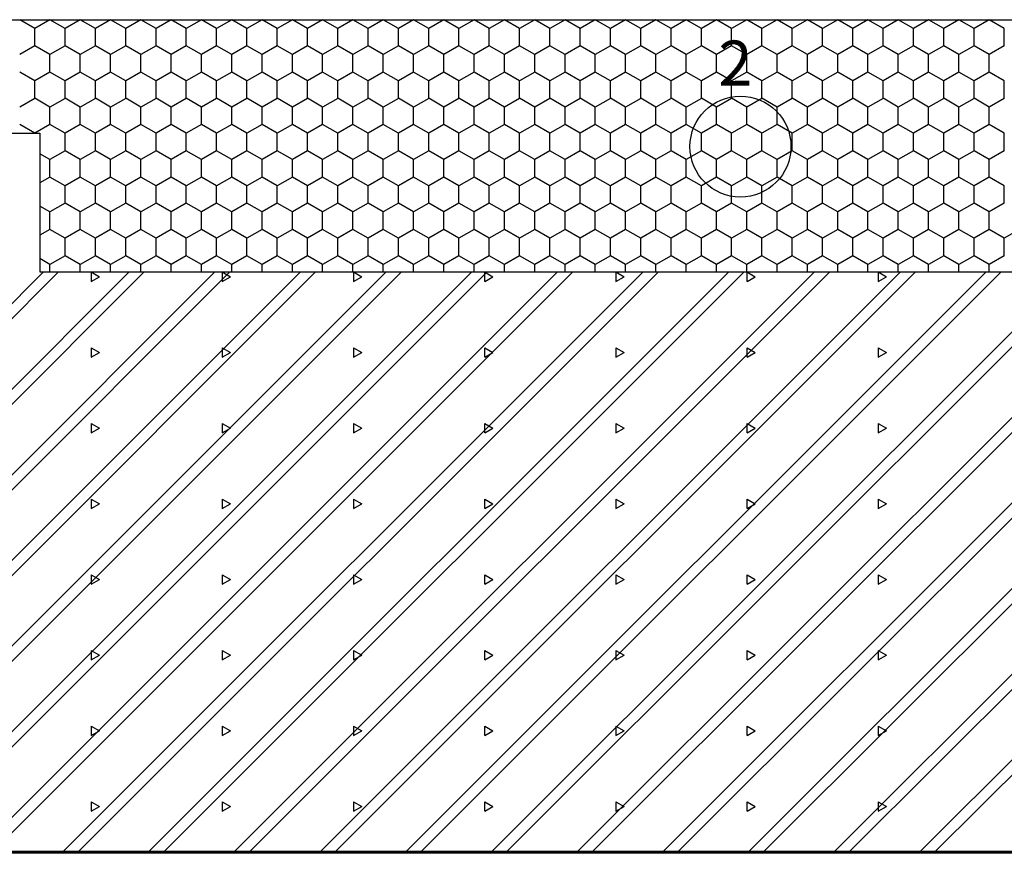
# Model space of a CAD drawing. Extents: x -1.2 to 15.4, y -7.2 to 9.8.
# Drawn here: x 9.1 to 13, y -2.3 to 1 of the extents above; entities that cross this region are included whole.
import ezdxf

# ---------------------------------------------------------------- set-up
doc = ezdxf.new("R2010")
doc.units = 0
doc.header["$MEASUREMENT"] = 0
doc.layers.add('COLOR_4', color=7, linetype='Continuous')
doc.layers.add('Layer1', color=8, linetype='Continuous', lineweight=60)

msp = doc.modelspace()

# ---------------------------------------------------------------- linework, layer by layer
at = {"layer": 'COLOR_4'}
for p, q in [((8.95, 1), (14.7, 1)), ((9.13, 0.9654), (9.07, 1)), ((9.19, 1), (9.13, 0.9654)), ((9.25, 0.9654), (9.19, 1)), ((9.31, 1), (9.25, 0.9654)), ((9.37, 0.9654), (9.31, 1)), ((9.43, 1), (9.37, 0.9654)), ((9.49, 0.9654), (9.43, 1)), ((9.55, 1), (9.49, 0.9654)), ((9.61, 0.9654), (9.55, 1)), ((9.67, 1), (9.61, 0.9654)), ((9.73, 0.9654), (9.67, 1)), ((9.79, 1), (9.73, 0.9654)), ((9.85, 0.9654), (9.79, 1)), ((9.91, 1), (9.85, 0.9654)), ((9.97, 0.9654), (9.91, 1)), ((10.03, 1), (9.97, 0.9654)), ((10.09, 0.9654), (10.03, 1)), ((10.15, 1), (10.09, 0.9654)), ((10.21, 0.9654), (10.15, 1)), ((10.27, 1), (10.21, 0.9654)), ((10.33, 0.9654), (10.27, 1)), ((10.39, 1), (10.33, 0.9654)), ((10.45, 0.9654), (10.39, 1)), ((10.51, 1), (10.45, 0.9654)), ((10.57, 0.9654), (10.51, 1)), ((10.63, 1), (10.57, 0.9654)), ((10.69, 0.9654), (10.63, 1)), ((10.75, 1), (10.69, 0.9654)), ((10.81, 0.9654), (10.75, 1)), ((10.87, 1), (10.81, 0.9654)), ((10.93, 0.9654), (10.87, 1)), ((10.99, 1), (10.93, 0.9654)), ((11.05, 0.9654), (10.99, 1)), ((11.11, 1), (11.05, 0.9654)), ((11.17, 0.9654), (11.11, 1)), ((11.23, 1), (11.17, 0.9654)), ((11.29, 0.9654), (11.23, 1)), ((11.35, 1), (11.29, 0.9654)), ((11.41, 0.9654), (11.35, 1)), ((11.47, 1), (11.41, 0.9654)), ((11.53, 0.9654), (11.47, 1)), ((11.59, 1), (11.53, 0.9654)), ((11.65, 0.9654), (11.59, 1)), ((11.71, 1), (11.65, 0.9654)), ((11.77, 0.9654), (11.71, 1)), ((11.83, 1), (11.77, 0.9654)), ((11.89, 0.9654), (11.83, 1)), ((11.95, 1), (11.89, 0.9654)), ((12.01, 0.9654), (11.95, 1)), ((12.07, 1), (12.01, 0.9654)), ((12.13, 0.9654), (12.07, 1)), ((12.19, 1), (12.13, 0.9654)), ((12.25, 0.9654), (12.19, 1)), ((12.31, 1), (12.25, 0.9654)), ((12.37, 0.9654), (12.31, 1)), ((12.43, 1), (12.37, 0.9654)), ((12.49, 0.9654), (12.43, 1)), ((12.55, 1), (12.49, 0.9654)), ((12.61, 0.9654), (12.55, 1)), ((12.67, 1), (12.61, 0.9654)), ((12.73, 0.9654), (12.67, 1)), ((12.79, 1), (12.73, 0.9654)), ((12.85, 0.9654), (12.79, 1)), ((12.91, 1), (12.85, 0.9654)), ((12.97, 0.9654), (12.91, 1)), ((9.13, 0.8961), (9.13, 0.9654)), ((9.25, 0.8961), (9.25, 0.9654)), ((9.37, 0.8961), (9.37, 0.9654)), ((9.49, 0.8961), (9.49, 0.9654)), ((9.61, 0.8961), (9.61, 0.9654)), ((9.73, 0.8961), (9.73, 0.9654)), ((9.85, 0.8961), (9.85, 0.9654)), ((9.97, 0.8961), (9.97, 0.9654)), ((10.09, 0.8961), (10.09, 0.9654)), ((10.21, 0.8961), (10.21, 0.9654)), ((10.33, 0.8961), (10.33, 0.9654)), ((10.45, 0.8961), (10.45, 0.9654)), ((10.57, 0.8961), (10.57, 0.9654)), ((10.69, 0.8961), (10.69, 0.9654)), ((10.81, 0.8961), (10.81, 0.9654)), ((10.93, 0.8961), (10.93, 0.9654)), ((11.05, 0.8961), (11.05, 0.9654)), ((11.17, 0.8961), (11.17, 0.9654)), ((11.29, 0.8961), (11.29, 0.9654)), ((11.41, 0.8961), (11.41, 0.9654)), ((11.53, 0.8961), (11.53, 0.9654)), ((11.65, 0.8961), (11.65, 0.9654)), ((11.77, 0.8961), (11.77, 0.9654)), ((11.89, 0.8961), (11.89, 0.9654)), ((12.01, 0.8961), (12.01, 0.9654)), ((12.13, 0.8961), (12.13, 0.9654)), ((12.25, 0.8961), (12.25, 0.9654)), ((12.37, 0.8961), (12.37, 0.9654)), ((12.49, 0.8961), (12.49, 0.9654)), ((12.61, 0.8961), (12.61, 0.9654)), ((12.73, 0.8961), (12.73, 0.9654)), ((12.85, 0.8961), (12.85, 0.9654)), ((12.97, 0.8961), (12.97, 0.9654)), ((9.13, 0.8961), (9.07, 0.8614)), ((9.19, 0.8615), (9.13, 0.8961)), ((9.25, 0.8961), (9.19, 0.8614)), ((9.19, 0.7922), (9.19, 0.8614)), ((9.31, 0.8615), (9.25, 0.8961)), ((9.37, 0.8961), (9.31, 0.8614)), ((9.31, 0.7922), (9.31, 0.8614)), ((9.43, 0.8615), (9.37, 0.8961)), ((9.49, 0.8961), (9.43, 0.8614)), ((9.43, 0.7922), (9.43, 0.8614)), ((9.55, 0.8615), (9.49, 0.8961)), ((9.61, 0.8961), (9.55, 0.8614)), ((9.55, 0.7922), (9.55, 0.8614)), ((9.67, 0.8615), (9.61, 0.8961)), ((9.73, 0.8961), (9.67, 0.8614)), ((9.67, 0.7922), (9.67, 0.8614)), ((9.79, 0.8615), (9.73, 0.8961)), ((9.85, 0.8961), (9.79, 0.8614)), ((9.79, 0.7922), (9.79, 0.8614)), ((9.91, 0.8615), (9.85, 0.8961)), ((9.97, 0.8961), (9.91, 0.8614)), ((9.91, 0.7922), (9.91, 0.8614)), ((10.03, 0.8615), (9.97, 0.8961)), ((10.09, 0.8961), (10.03, 0.8614)), ((10.03, 0.7922), (10.03, 0.8614)), ((10.15, 0.8615), (10.09, 0.8961)), ((10.21, 0.8961), (10.15, 0.8614)), ((10.15, 0.7922), (10.15, 0.8614)), ((10.27, 0.8615), (10.21, 0.8961)), ((10.33, 0.8961), (10.27, 0.8614)), ((10.27, 0.7922), (10.27, 0.8614)), ((10.39, 0.8615), (10.33, 0.8961)), ((10.45, 0.8961), (10.39, 0.8614)), ((10.39, 0.7922), (10.39, 0.8614)), ((10.51, 0.8615), (10.45, 0.8961)), ((10.57, 0.8961), (10.51, 0.8614)), ((10.51, 0.7922), (10.51, 0.8614)), ((10.63, 0.8615), (10.57, 0.8961)), ((10.69, 0.8961), (10.63, 0.8614)), ((10.63, 0.7922), (10.63, 0.8614)), ((10.75, 0.8615), (10.69, 0.8961)), ((10.81, 0.8961), (10.75, 0.8614)), ((10.75, 0.7922), (10.75, 0.8614)), ((10.87, 0.8615), (10.81, 0.8961)), ((10.93, 0.8961), (10.87, 0.8614)), ((10.87, 0.7922), (10.87, 0.8614)), ((10.99, 0.8615), (10.93, 0.8961)), ((11.05, 0.8961), (10.99, 0.8614)), ((10.99, 0.7922), (10.99, 0.8614)), ((11.11, 0.8615), (11.05, 0.8961)), ((11.17, 0.8961), (11.11, 0.8614)), ((11.11, 0.7922), (11.11, 0.8614)), ((11.23, 0.8615), (11.17, 0.8961)), ((11.29, 0.8961), (11.23, 0.8614)), ((11.23, 0.7922), (11.23, 0.8614)), ((11.35, 0.8615), (11.29, 0.8961)), ((11.41, 0.8961), (11.35, 0.8614)), ((11.35, 0.7922), (11.35, 0.8614)), ((11.47, 0.8615), (11.41, 0.8961)), ((11.53, 0.8961), (11.47, 0.8614)), ((11.47, 0.7922), (11.47, 0.8614)), ((11.59, 0.8615), (11.53, 0.8961)), ((11.65, 0.8961), (11.59, 0.8614)), ((11.59, 0.7922), (11.59, 0.8614)), ((11.71, 0.8615), (11.65, 0.8961)), ((11.77, 0.8961), (11.71, 0.8614)), ((11.71, 0.7922), (11.71, 0.8614)), ((11.83, 0.8615), (11.77, 0.8961)), ((11.89, 0.8961), (11.83, 0.8614)), ((11.83, 0.7922), (11.83, 0.8614)), ((11.95, 0.8615), (11.89, 0.8961)), ((12.01, 0.8961), (11.95, 0.8614)), ((11.95, 0.7922), (11.95, 0.8614)), ((12.07, 0.8615), (12.01, 0.8961)), ((12.13, 0.8961), (12.07, 0.8614)), ((12.07, 0.7922), (12.07, 0.8614)), ((12.19, 0.8615), (12.13, 0.8961)), ((12.25, 0.8961), (12.19, 0.8614)), ((12.19, 0.7922), (12.19, 0.8614)), ((12.31, 0.8615), (12.25, 0.8961)), ((12.37, 0.8961), (12.31, 0.8614)), ((12.31, 0.7922), (12.31, 0.8614)), ((12.43, 0.8615), (12.37, 0.8961)), ((12.49, 0.8961), (12.43, 0.8614)), ((12.43, 0.7922), (12.43, 0.8614)), ((12.55, 0.8615), (12.49, 0.8961)), ((12.61, 0.8961), (12.55, 0.8614)), ((12.55, 0.7922), (12.55, 0.8614)), ((12.67, 0.8615), (12.61, 0.8961)), ((12.73, 0.8961), (12.67, 0.8614)), ((12.67, 0.7922), (12.67, 0.8614)), ((12.79, 0.8615), (12.73, 0.8961)), ((12.85, 0.8961), (12.79, 0.8614)), ((12.79, 0.7922), (12.79, 0.8614)), ((12.91, 0.8615), (12.85, 0.8961)), ((12.97, 0.8961), (12.91, 0.8614)), ((12.91, 0.7922), (12.91, 0.8614)), ((9.13, 0.7575), (9.07, 0.7922)), ((9.19, 0.7922), (9.13, 0.7575)), ((9.25, 0.7575), (9.19, 0.7922)), ((9.31, 0.7922), (9.25, 0.7575)), ((9.37, 0.7575), (9.31, 0.7922)), ((9.43, 0.7922), (9.37, 0.7575)), ((9.49, 0.7575), (9.43, 0.7922)), ((9.55, 0.7922), (9.49, 0.7575)), ((9.61, 0.7575), (9.55, 0.7922)), ((9.67, 0.7922), (9.61, 0.7575)), ((9.73, 0.7575), (9.67, 0.7922)), ((9.79, 0.7922), (9.73, 0.7575)), ((9.85, 0.7575), (9.79, 0.7922)), ((9.91, 0.7922), (9.85, 0.7575)), ((9.97, 0.7575), (9.91, 0.7922)), ((10.03, 0.7922), (9.97, 0.7575)), ((10.09, 0.7575), (10.03, 0.7922)), ((10.15, 0.7922), (10.09, 0.7575)), ((10.21, 0.7575), (10.15, 0.7922)), ((10.27, 0.7922), (10.21, 0.7575)), ((10.33, 0.7575), (10.27, 0.7922)), ((10.39, 0.7922), (10.33, 0.7575)), ((10.45, 0.7575), (10.39, 0.7922)), ((10.51, 0.7922), (10.45, 0.7575)), ((10.57, 0.7575), (10.51, 0.7922)), ((10.63, 0.7922), (10.57, 0.7575)), ((10.69, 0.7575), (10.63, 0.7922)), ((10.75, 0.7922), (10.69, 0.7575)), ((10.81, 0.7575), (10.75, 0.7922)), ((10.87, 0.7922), (10.81, 0.7575)), ((10.93, 0.7575), (10.87, 0.7922)), ((10.99, 0.7922), (10.93, 0.7575)), ((11.05, 0.7575), (10.99, 0.7922)), ((11.11, 0.7922), (11.05, 0.7575)), ((11.17, 0.7575), (11.11, 0.7922)), ((11.23, 0.7922), (11.17, 0.7575)), ((11.29, 0.7575), (11.23, 0.7922)), ((11.35, 0.7922), (11.29, 0.7575)), ((11.41, 0.7575), (11.35, 0.7922)), ((11.47, 0.7922), (11.41, 0.7575)), ((11.53, 0.7575), (11.47, 0.7922)), ((11.59, 0.7922), (11.53, 0.7575)), ((11.65, 0.7575), (11.59, 0.7922)), ((11.71, 0.7922), (11.65, 0.7575)), ((11.77, 0.7575), (11.71, 0.7922)), ((11.83, 0.7922), (11.77, 0.7575)), ((11.89, 0.7575), (11.83, 0.7922)), ((11.95, 0.7922), (11.89, 0.7575)), ((12.01, 0.7575), (11.95, 0.7922)), ((12.07, 0.7922), (12.01, 0.7575)), ((12.13, 0.7575), (12.07, 0.7922)), ((12.19, 0.7922), (12.13, 0.7575)), ((12.25, 0.7575), (12.19, 0.7922)), ((12.31, 0.7922), (12.25, 0.7575)), ((12.37, 0.7575), (12.31, 0.7922)), ((12.43, 0.7922), (12.37, 0.7575)), ((12.49, 0.7575), (12.43, 0.7922)), ((12.55, 0.7922), (12.49, 0.7575)), ((12.61, 0.7575), (12.55, 0.7922)), ((12.67, 0.7922), (12.61, 0.7575)), ((12.73, 0.7575), (12.67, 0.7922)), ((12.79, 0.7922), (12.73, 0.7575)), ((12.85, 0.7575), (12.79, 0.7922)), ((12.91, 0.7922), (12.85, 0.7575)), ((12.97, 0.7575), (12.91, 0.7922)), ((9.13, 0.6882), (9.13, 0.7575)), ((9.25, 0.6882), (9.25, 0.7575)), ((9.37, 0.6882), (9.37, 0.7575)), ((9.49, 0.6882), (9.49, 0.7575)), ((9.61, 0.6882), (9.61, 0.7575)), ((9.73, 0.6882), (9.73, 0.7575)), ((9.85, 0.6882), (9.85, 0.7575)), ((9.97, 0.6882), (9.97, 0.7575)), ((10.09, 0.6882), (10.09, 0.7575)), ((10.21, 0.6882), (10.21, 0.7575)), ((10.33, 0.6882), (10.33, 0.7575)), ((10.45, 0.6882), (10.45, 0.7575)), ((10.57, 0.6882), (10.57, 0.7575)), ((10.69, 0.6882), (10.69, 0.7575)), ((10.81, 0.6882), (10.81, 0.7575)), ((10.93, 0.6882), (10.93, 0.7575)), ((11.05, 0.6882), (11.05, 0.7575)), ((11.17, 0.6882), (11.17, 0.7575)), ((11.29, 0.6882), (11.29, 0.7575)), ((11.41, 0.6882), (11.41, 0.7575)), ((11.53, 0.6882), (11.53, 0.7575)), ((11.65, 0.6882), (11.65, 0.7575)), ((11.77, 0.6882), (11.77, 0.7575)), ((11.89, 0.6882), (11.89, 0.7575)), ((12.01, 0.6882), (12.01, 0.7575)), ((12.13, 0.6882), (12.13, 0.7575)), ((12.25, 0.6882), (12.25, 0.7575)), ((12.37, 0.6882), (12.37, 0.7575)), ((12.49, 0.6882), (12.49, 0.7575)), ((12.61, 0.6882), (12.61, 0.7575)), ((12.73, 0.6882), (12.73, 0.7575)), ((12.85, 0.6882), (12.85, 0.7575)), ((12.97, 0.6882), (12.97, 0.7575)), ((9.13, 0.6882), (9.07, 0.6536)), ((9.19, 0.6536), (9.13, 0.6883)), ((9.25, 0.6882), (9.19, 0.6536)), ((9.31, 0.6536), (9.25, 0.6883)), ((9.37, 0.6882), (9.31, 0.6536)), ((9.43, 0.6536), (9.37, 0.6883)), ((9.49, 0.6882), (9.43, 0.6536)), ((9.55, 0.6536), (9.49, 0.6883)), ((9.61, 0.6882), (9.55, 0.6536)), ((9.67, 0.6536), (9.61, 0.6883)), ((9.73, 0.6882), (9.67, 0.6536)), ((9.79, 0.6536), (9.73, 0.6883)), ((9.85, 0.6882), (9.79, 0.6536)), ((9.91, 0.6536), (9.85, 0.6883)), ((9.97, 0.6882), (9.91, 0.6536)), ((10.03, 0.6536), (9.97, 0.6883)), ((10.09, 0.6882), (10.03, 0.6536)), ((10.15, 0.6536), (10.09, 0.6883)), ((10.21, 0.6882), (10.15, 0.6536)), ((10.27, 0.6536), (10.21, 0.6883)), ((10.33, 0.6882), (10.27, 0.6536)), ((10.39, 0.6536), (10.33, 0.6883)), ((10.45, 0.6882), (10.39, 0.6536)), ((10.51, 0.6536), (10.45, 0.6883)), ((10.57, 0.6882), (10.51, 0.6536)), ((10.63, 0.6536), (10.57, 0.6883)), ((10.69, 0.6882), (10.63, 0.6536)), ((10.75, 0.6536), (10.69, 0.6883)), ((10.81, 0.6882), (10.75, 0.6536)), ((10.87, 0.6536), (10.81, 0.6883)), ((10.93, 0.6882), (10.87, 0.6536)), ((10.99, 0.6536), (10.93, 0.6883)), ((11.05, 0.6882), (10.99, 0.6536)), ((11.11, 0.6536), (11.05, 0.6883)), ((11.17, 0.6882), (11.11, 0.6536)), ((11.23, 0.6536), (11.17, 0.6883)), ((11.29, 0.6882), (11.23, 0.6536)), ((11.35, 0.6536), (11.29, 0.6883)), ((11.41, 0.6882), (11.35, 0.6536)), ((11.47, 0.6536), (11.41, 0.6883)), ((11.53, 0.6882), (11.47, 0.6536)), ((11.59, 0.6536), (11.53, 0.6883)), ((11.65, 0.6882), (11.59, 0.6536)), ((11.71, 0.6536), (11.65, 0.6883)), ((11.77, 0.6882), (11.71, 0.6536)), ((11.83, 0.6536), (11.77, 0.6883)), ((11.89, 0.6882), (11.83, 0.6536)), ((11.95, 0.6536), (11.89, 0.6883)), ((12.01, 0.6882), (11.95, 0.6536)), ((12.07, 0.6536), (12.01, 0.6883)), ((12.13, 0.6882), (12.07, 0.6536)), ((12.19, 0.6536), (12.13, 0.6883)), ((12.25, 0.6882), (12.19, 0.6536)), ((12.31, 0.6536), (12.25, 0.6883)), ((12.37, 0.6882), (12.31, 0.6536)), ((12.43, 0.6536), (12.37, 0.6883)), ((12.49, 0.6882), (12.43, 0.6536)), ((12.55, 0.6536), (12.49, 0.6883)), ((12.61, 0.6882), (12.55, 0.6536)), ((12.67, 0.6536), (12.61, 0.6883)), ((12.73, 0.6882), (12.67, 0.6536)), ((12.79, 0.6536), (12.73, 0.6883)), ((12.85, 0.6882), (12.79, 0.6536)), ((12.91, 0.6536), (12.85, 0.6883)), ((12.97, 0.6882), (12.91, 0.6536)), ((9.19, 0.5843), (9.19, 0.6536)), ((9.31, 0.5843), (9.31, 0.6536)), ((9.43, 0.5843), (9.43, 0.6536)), ((9.55, 0.5843), (9.55, 0.6536)), ((9.67, 0.5843), (9.67, 0.6536)), ((9.79, 0.5843), (9.79, 0.6536)), ((9.91, 0.5843), (9.91, 0.6536)), ((10.03, 0.5843), (10.03, 0.6536)), ((10.15, 0.5843), (10.15, 0.6536)), ((10.27, 0.5843), (10.27, 0.6536)), ((10.39, 0.5843), (10.39, 0.6536)), ((10.51, 0.5843), (10.51, 0.6536)), ((10.63, 0.5843), (10.63, 0.6536)), ((10.75, 0.5843), (10.75, 0.6536)), ((10.87, 0.5843), (10.87, 0.6536)), ((10.99, 0.5843), (10.99, 0.6536)), ((11.11, 0.5843), (11.11, 0.6536)), ((11.23, 0.5843), (11.23, 0.6536)), ((11.35, 0.5843), (11.35, 0.6536)), ((11.47, 0.5843), (11.47, 0.6536)), ((11.59, 0.5843), (11.59, 0.6536)), ((11.71, 0.5843), (11.71, 0.6536)), ((11.83, 0.5843), (11.83, 0.6536)), ((11.95, 0.5843), (11.95, 0.6536)), ((12.07, 0.5843), (12.07, 0.6536)), ((12.19, 0.5843), (12.19, 0.6536)), ((12.31, 0.5843), (12.31, 0.6536)), ((12.43, 0.5843), (12.43, 0.6536)), ((12.55, 0.5843), (12.55, 0.6536)), ((12.67, 0.5843), (12.67, 0.6536)), ((12.79, 0.5843), (12.79, 0.6536)), ((12.91, 0.5843), (12.91, 0.6536)), ((8.95, 0.55), (9.15, 0.55)), ((9.1295, 0.55), (9.07, 0.5843)), ((9.19, 0.5843), (9.13, 0.5497)), ((9.15, 0.55), (9.15, 0)), ((9.25, 0.5497), (9.19, 0.5843)), ((9.31, 0.5843), (9.25, 0.5497)), ((9.25, 0.4804), (9.25, 0.5497)), ((9.37, 0.5497), (9.31, 0.5843)), ((9.43, 0.5843), (9.37, 0.5497)), ((9.37, 0.4804), (9.37, 0.5497)), ((9.49, 0.5497), (9.43, 0.5843)), ((9.55, 0.5843), (9.49, 0.5497)), ((9.49, 0.4804), (9.49, 0.5497)), ((9.61, 0.5497), (9.55, 0.5843)), ((9.67, 0.5843), (9.61, 0.5497)), ((9.61, 0.4804), (9.61, 0.5497)), ((9.73, 0.5497), (9.67, 0.5843)), ((9.79, 0.5843), (9.73, 0.5497)), ((9.73, 0.4804), (9.73, 0.5497)), ((9.85, 0.5497), (9.79, 0.5843)), ((9.91, 0.5843), (9.85, 0.5497)), ((9.85, 0.4804), (9.85, 0.5497)), ((9.97, 0.5497), (9.91, 0.5843)), ((10.03, 0.5843), (9.97, 0.5497)), ((9.97, 0.4804), (9.97, 0.5497)), ((10.09, 0.5497), (10.03, 0.5843)), ((10.15, 0.5843), (10.09, 0.5497)), ((10.09, 0.4804), (10.09, 0.5497)), ((10.21, 0.5497), (10.15, 0.5843)), ((10.27, 0.5843), (10.21, 0.5497)), ((10.21, 0.4804), (10.21, 0.5497)), ((10.33, 0.5497), (10.27, 0.5843)), ((10.39, 0.5843), (10.33, 0.5497)), ((10.33, 0.4804), (10.33, 0.5497)), ((10.45, 0.5497), (10.39, 0.5843)), ((10.51, 0.5843), (10.45, 0.5497)), ((10.45, 0.4804), (10.45, 0.5497)), ((10.57, 0.5497), (10.51, 0.5843)), ((10.63, 0.5843), (10.57, 0.5497)), ((10.57, 0.4804), (10.57, 0.5497)), ((10.69, 0.5497), (10.63, 0.5843)), ((10.75, 0.5843), (10.69, 0.5497)), ((10.69, 0.4804), (10.69, 0.5497)), ((10.81, 0.5497), (10.75, 0.5843)), ((10.87, 0.5843), (10.81, 0.5497)), ((10.81, 0.4804), (10.81, 0.5497)), ((10.93, 0.5497), (10.87, 0.5843)), ((10.99, 0.5843), (10.93, 0.5497)), ((10.93, 0.4804), (10.93, 0.5497)), ((11.05, 0.5497), (10.99, 0.5843)), ((11.11, 0.5843), (11.05, 0.5497)), ((11.05, 0.4804), (11.05, 0.5497)), ((11.17, 0.5497), (11.11, 0.5843)), ((11.23, 0.5843), (11.17, 0.5497)), ((11.17, 0.4804), (11.17, 0.5497)), ((11.29, 0.5497), (11.23, 0.5843)), ((11.35, 0.5843), (11.29, 0.5497)), ((11.29, 0.4804), (11.29, 0.5497)), ((11.41, 0.5497), (11.35, 0.5843)), ((11.47, 0.5843), (11.41, 0.5497)), ((11.41, 0.4804), (11.41, 0.5497)), ((11.53, 0.5497), (11.47, 0.5843)), ((11.59, 0.5843), (11.53, 0.5497)), ((11.53, 0.4804), (11.53, 0.5497)), ((11.65, 0.5497), (11.59, 0.5843)), ((11.71, 0.5843), (11.65, 0.5497)), ((11.65, 0.4804), (11.65, 0.5497)), ((11.77, 0.5497), (11.71, 0.5843)), ((11.83, 0.5843), (11.77, 0.5497)), ((11.77, 0.4804), (11.77, 0.5497)), ((11.89, 0.5497), (11.83, 0.5843)), ((11.95, 0.5843), (11.89, 0.5497)), ((11.89, 0.4804), (11.89, 0.5497)), ((12.01, 0.5497), (11.95, 0.5843)), ((12.07, 0.5843), (12.01, 0.5497)), ((12.01, 0.4804), (12.01, 0.5497)), ((12.13, 0.5497), (12.07, 0.5843)), ((12.19, 0.5843), (12.13, 0.5497)), ((12.13, 0.4804), (12.13, 0.5497)), ((12.25, 0.5497), (12.19, 0.5843)), ((12.31, 0.5843), (12.25, 0.5497)), ((12.25, 0.4804), (12.25, 0.5497)), ((12.37, 0.5497), (12.31, 0.5843)), ((12.43, 0.5843), (12.37, 0.5497)), ((12.37, 0.4804), (12.37, 0.5497)), ((12.49, 0.5497), (12.43, 0.5843)), ((12.55, 0.5843), (12.49, 0.5497)), ((12.49, 0.4804), (12.49, 0.5497)), ((12.61, 0.5497), (12.55, 0.5843)), ((12.67, 0.5843), (12.61, 0.5497)), ((12.61, 0.4804), (12.61, 0.5497)), ((12.73, 0.5497), (12.67, 0.5843)), ((12.79, 0.5843), (12.73, 0.5497)), ((12.73, 0.4804), (12.73, 0.5497)), ((12.85, 0.5497), (12.79, 0.5843)), ((12.91, 0.5843), (12.85, 0.5497)), ((12.85, 0.4804), (12.85, 0.5497)), ((12.97, 0.5497), (12.91, 0.5843)), ((12.97, 0.4804), (12.97, 0.5497)), ((9.19, 0.4458), (9.15, 0.4689)), ((9.25, 0.4804), (9.19, 0.4457)), ((9.31, 0.4458), (9.25, 0.4804)), ((9.37, 0.4804), (9.31, 0.4457)), ((9.43, 0.4458), (9.37, 0.4804)), ((9.49, 0.4804), (9.43, 0.4457)), ((9.55, 0.4458), (9.49, 0.4804)), ((9.61, 0.4804), (9.55, 0.4457)), ((9.67, 0.4458), (9.61, 0.4804)), ((9.73, 0.4804), (9.67, 0.4457)), ((9.79, 0.4458), (9.73, 0.4804)), ((9.85, 0.4804), (9.79, 0.4457)), ((9.91, 0.4458), (9.85, 0.4804)), ((9.97, 0.4804), (9.91, 0.4457)), ((10.03, 0.4458), (9.97, 0.4804)), ((10.09, 0.4804), (10.03, 0.4457)), ((10.15, 0.4458), (10.09, 0.4804)), ((10.21, 0.4804), (10.15, 0.4457)), ((10.27, 0.4458), (10.21, 0.4804)), ((10.33, 0.4804), (10.27, 0.4457)), ((10.39, 0.4458), (10.33, 0.4804)), ((10.45, 0.4804), (10.39, 0.4457)), ((10.51, 0.4458), (10.45, 0.4804)), ((10.57, 0.4804), (10.51, 0.4457)), ((10.63, 0.4458), (10.57, 0.4804)), ((10.69, 0.4804), (10.63, 0.4457)), ((10.75, 0.4458), (10.69, 0.4804)), ((10.81, 0.4804), (10.75, 0.4457)), ((10.87, 0.4458), (10.81, 0.4804)), ((10.93, 0.4804), (10.87, 0.4457)), ((10.99, 0.4458), (10.93, 0.4804)), ((11.05, 0.4804), (10.99, 0.4457)), ((11.11, 0.4458), (11.05, 0.4804)), ((11.17, 0.4804), (11.11, 0.4457)), ((11.23, 0.4458), (11.17, 0.4804)), ((11.29, 0.4804), (11.23, 0.4457)), ((11.35, 0.4458), (11.29, 0.4804)), ((11.41, 0.4804), (11.35, 0.4457)), ((11.47, 0.4458), (11.41, 0.4804)), ((11.53, 0.4804), (11.47, 0.4457)), ((11.59, 0.4458), (11.53, 0.4804)), ((11.65, 0.4804), (11.59, 0.4457)), ((11.71, 0.4458), (11.65, 0.4804)), ((11.77, 0.4804), (11.71, 0.4457)), ((11.83, 0.4458), (11.77, 0.4804)), ((11.89, 0.4804), (11.83, 0.4457)), ((11.95, 0.4458), (11.89, 0.4804)), ((12.01, 0.4804), (11.95, 0.4457)), ((12.07, 0.4458), (12.01, 0.4804)), ((12.13, 0.4804), (12.07, 0.4457)), ((12.19, 0.4458), (12.13, 0.4804)), ((12.25, 0.4804), (12.19, 0.4457)), ((12.31, 0.4458), (12.25, 0.4804)), ((12.37, 0.4804), (12.31, 0.4457)), ((12.43, 0.4458), (12.37, 0.4804)), ((12.49, 0.4804), (12.43, 0.4457)), ((12.55, 0.4458), (12.49, 0.4804)), ((12.61, 0.4804), (12.55, 0.4457)), ((12.67, 0.4458), (12.61, 0.4804)), ((12.73, 0.4804), (12.67, 0.4457)), ((12.79, 0.4458), (12.73, 0.4804)), ((12.85, 0.4804), (12.79, 0.4457)), ((12.91, 0.4458), (12.85, 0.4804)), ((12.97, 0.4804), (12.91, 0.4457)), ((9.19, 0.3765), (9.19, 0.4457)), ((9.31, 0.3765), (9.31, 0.4457)), ((9.43, 0.3765), (9.43, 0.4457)), ((9.55, 0.3765), (9.55, 0.4457)), ((9.67, 0.3765), (9.67, 0.4457)), ((9.79, 0.3765), (9.79, 0.4457)), ((9.91, 0.3765), (9.91, 0.4457)), ((10.03, 0.3765), (10.03, 0.4457)), ((10.15, 0.3765), (10.15, 0.4457)), ((10.27, 0.3765), (10.27, 0.4457)), ((10.39, 0.3765), (10.39, 0.4457)), ((10.51, 0.3765), (10.51, 0.4457)), ((10.63, 0.3765), (10.63, 0.4457)), ((10.75, 0.3765), (10.75, 0.4457)), ((10.87, 0.3765), (10.87, 0.4457)), ((10.99, 0.3765), (10.99, 0.4457)), ((11.11, 0.3765), (11.11, 0.4457)), ((11.23, 0.3765), (11.23, 0.4457)), ((11.35, 0.3765), (11.35, 0.4457)), ((11.47, 0.3765), (11.47, 0.4457)), ((11.59, 0.3765), (11.59, 0.4457)), ((11.71, 0.3765), (11.71, 0.4457)), ((11.83, 0.3765), (11.83, 0.4457)), ((11.95, 0.3765), (11.95, 0.4457)), ((12.07, 0.3765), (12.07, 0.4457)), ((12.19, 0.3765), (12.19, 0.4457)), ((12.31, 0.3765), (12.31, 0.4457)), ((12.43, 0.3765), (12.43, 0.4457)), ((12.55, 0.3765), (12.55, 0.4457)), ((12.67, 0.3765), (12.67, 0.4457)), ((12.79, 0.3765), (12.79, 0.4457)), ((12.91, 0.3765), (12.91, 0.4457)), ((9.19, 0.3765), (9.15, 0.3534)), ((9.25, 0.3418), (9.19, 0.3765)), ((9.31, 0.3765), (9.25, 0.3418)), ((9.37, 0.3418), (9.31, 0.3765)), ((9.43, 0.3765), (9.37, 0.3418)), ((9.49, 0.3418), (9.43, 0.3765)), ((9.55, 0.3765), (9.49, 0.3418)), ((9.61, 0.3418), (9.55, 0.3765)), ((9.67, 0.3765), (9.61, 0.3418)), ((9.73, 0.3418), (9.67, 0.3765)), ((9.79, 0.3765), (9.73, 0.3418)), ((9.85, 0.3418), (9.79, 0.3765)), ((9.91, 0.3765), (9.85, 0.3418)), ((9.97, 0.3418), (9.91, 0.3765)), ((10.03, 0.3765), (9.97, 0.3418)), ((10.09, 0.3418), (10.03, 0.3765)), ((10.15, 0.3765), (10.09, 0.3418)), ((10.21, 0.3418), (10.15, 0.3765)), ((10.27, 0.3765), (10.21, 0.3418)), ((10.33, 0.3418), (10.27, 0.3765)), ((10.39, 0.3765), (10.33, 0.3418)), ((10.45, 0.3418), (10.39, 0.3765)), ((10.51, 0.3765), (10.45, 0.3418)), ((10.57, 0.3418), (10.51, 0.3765)), ((10.63, 0.3765), (10.57, 0.3418)), ((10.69, 0.3418), (10.63, 0.3765)), ((10.75, 0.3765), (10.69, 0.3418)), ((10.81, 0.3418), (10.75, 0.3765)), ((10.87, 0.3765), (10.81, 0.3418)), ((10.93, 0.3418), (10.87, 0.3765)), ((10.99, 0.3765), (10.93, 0.3418)), ((11.05, 0.3418), (10.99, 0.3765)), ((11.11, 0.3765), (11.05, 0.3418)), ((11.17, 0.3418), (11.11, 0.3765)), ((11.23, 0.3765), (11.17, 0.3418)), ((11.29, 0.3418), (11.23, 0.3765)), ((11.35, 0.3765), (11.29, 0.3418)), ((11.41, 0.3418), (11.35, 0.3765)), ((11.47, 0.3765), (11.41, 0.3418)), ((11.53, 0.3418), (11.47, 0.3765)), ((11.59, 0.3765), (11.53, 0.3418)), ((11.65, 0.3418), (11.59, 0.3765)), ((11.71, 0.3765), (11.65, 0.3418)), ((11.77, 0.3418), (11.71, 0.3765)), ((11.83, 0.3765), (11.77, 0.3418)), ((11.89, 0.3418), (11.83, 0.3765)), ((11.95, 0.3765), (11.89, 0.3418)), ((12.01, 0.3418), (11.95, 0.3765)), ((12.07, 0.3765), (12.01, 0.3418)), ((12.13, 0.3418), (12.07, 0.3765)), ((12.19, 0.3765), (12.13, 0.3418)), ((12.25, 0.3418), (12.19, 0.3765)), ((12.31, 0.3765), (12.25, 0.3418)), ((12.37, 0.3418), (12.31, 0.3765)), ((12.43, 0.3765), (12.37, 0.3418)), ((12.49, 0.3418), (12.43, 0.3765)), ((12.55, 0.3765), (12.49, 0.3418)), ((12.61, 0.3418), (12.55, 0.3765)), ((12.67, 0.3765), (12.61, 0.3418)), ((12.73, 0.3418), (12.67, 0.3765)), ((12.79, 0.3765), (12.73, 0.3418)), ((12.85, 0.3418), (12.79, 0.3765)), ((12.91, 0.3765), (12.85, 0.3418)), ((12.97, 0.3418), (12.91, 0.3765)), ((9.25, 0.2725), (9.25, 0.3418)), ((9.37, 0.2725), (9.37, 0.3418)), ((9.49, 0.2725), (9.49, 0.3418)), ((9.61, 0.2725), (9.61, 0.3418)), ((9.73, 0.2725), (9.73, 0.3418)), ((9.85, 0.2725), (9.85, 0.3418)), ((9.97, 0.2725), (9.97, 0.3418)), ((10.09, 0.2725), (10.09, 0.3418)), ((10.21, 0.2725), (10.21, 0.3418)), ((10.33, 0.2725), (10.33, 0.3418)), ((10.45, 0.2725), (10.45, 0.3418)), ((10.57, 0.2725), (10.57, 0.3418)), ((10.69, 0.2725), (10.69, 0.3418)), ((10.81, 0.2725), (10.81, 0.3418)), ((10.93, 0.2725), (10.93, 0.3418)), ((11.05, 0.2725), (11.05, 0.3418)), ((11.17, 0.2725), (11.17, 0.3418)), ((11.29, 0.2725), (11.29, 0.3418)), ((11.41, 0.2725), (11.41, 0.3418)), ((11.53, 0.2725), (11.53, 0.3418)), ((11.65, 0.2725), (11.65, 0.3418)), ((11.77, 0.2725), (11.77, 0.3418)), ((11.89, 0.2725), (11.89, 0.3418)), ((12.01, 0.2725), (12.01, 0.3418)), ((12.13, 0.2725), (12.13, 0.3418)), ((12.25, 0.2725), (12.25, 0.3418)), ((12.37, 0.2725), (12.37, 0.3418)), ((12.49, 0.2725), (12.49, 0.3418)), ((12.61, 0.2725), (12.61, 0.3418)), ((12.73, 0.2725), (12.73, 0.3418)), ((12.85, 0.2725), (12.85, 0.3418)), ((12.97, 0.2725), (12.97, 0.3418)), ((9.19, 0.2379), (9.15, 0.261)), ((9.25, 0.2725), (9.19, 0.2379)), ((9.19, 0.1686), (9.19, 0.2379)), ((9.31, 0.2379), (9.25, 0.2726)), ((9.37, 0.2725), (9.31, 0.2379)), ((9.31, 0.1686), (9.31, 0.2379)), ((9.43, 0.2379), (9.37, 0.2726)), ((9.49, 0.2725), (9.43, 0.2379)), ((9.43, 0.1686), (9.43, 0.2379)), ((9.55, 0.2379), (9.49, 0.2726)), ((9.61, 0.2725), (9.55, 0.2379)), ((9.55, 0.1686), (9.55, 0.2379)), ((9.67, 0.2379), (9.61, 0.2726)), ((9.73, 0.2725), (9.67, 0.2379)), ((9.67, 0.1686), (9.67, 0.2379)), ((9.79, 0.2379), (9.73, 0.2726)), ((9.85, 0.2725), (9.79, 0.2379)), ((9.79, 0.1686), (9.79, 0.2379)), ((9.91, 0.2379), (9.85, 0.2726)), ((9.97, 0.2725), (9.91, 0.2379)), ((9.91, 0.1686), (9.91, 0.2379)), ((10.03, 0.2379), (9.97, 0.2726)), ((10.09, 0.2725), (10.03, 0.2379)), ((10.03, 0.1686), (10.03, 0.2379)), ((10.15, 0.2379), (10.09, 0.2726)), ((10.21, 0.2725), (10.15, 0.2379)), ((10.15, 0.1686), (10.15, 0.2379)), ((10.27, 0.2379), (10.21, 0.2726)), ((10.33, 0.2725), (10.27, 0.2379)), ((10.27, 0.1686), (10.27, 0.2379)), ((10.39, 0.2379), (10.33, 0.2726)), ((10.45, 0.2725), (10.39, 0.2379)), ((10.39, 0.1686), (10.39, 0.2379)), ((10.51, 0.2379), (10.45, 0.2726)), ((10.57, 0.2725), (10.51, 0.2379)), ((10.51, 0.1686), (10.51, 0.2379)), ((10.63, 0.2379), (10.57, 0.2726)), ((10.69, 0.2725), (10.63, 0.2379)), ((10.63, 0.1686), (10.63, 0.2379)), ((10.75, 0.2379), (10.69, 0.2726)), ((10.81, 0.2725), (10.75, 0.2379)), ((10.75, 0.1686), (10.75, 0.2379)), ((10.87, 0.2379), (10.81, 0.2726)), ((10.93, 0.2725), (10.87, 0.2379)), ((10.87, 0.1686), (10.87, 0.2379)), ((10.99, 0.2379), (10.93, 0.2726)), ((11.05, 0.2725), (10.99, 0.2379)), ((10.99, 0.1686), (10.99, 0.2379)), ((11.11, 0.2379), (11.05, 0.2726)), ((11.17, 0.2725), (11.11, 0.2379)), ((11.11, 0.1686), (11.11, 0.2379)), ((11.23, 0.2379), (11.17, 0.2726)), ((11.29, 0.2725), (11.23, 0.2379)), ((11.23, 0.1686), (11.23, 0.2379)), ((11.35, 0.2379), (11.29, 0.2726)), ((11.41, 0.2725), (11.35, 0.2379)), ((11.35, 0.1686), (11.35, 0.2379)), ((11.47, 0.2379), (11.41, 0.2726)), ((11.53, 0.2725), (11.47, 0.2379)), ((11.47, 0.1686), (11.47, 0.2379)), ((11.59, 0.2379), (11.53, 0.2726)), ((11.65, 0.2725), (11.59, 0.2379)), ((11.59, 0.1686), (11.59, 0.2379)), ((11.71, 0.2379), (11.65, 0.2726)), ((11.77, 0.2725), (11.71, 0.2379)), ((11.71, 0.1686), (11.71, 0.2379)), ((11.83, 0.2379), (11.77, 0.2726)), ((11.89, 0.2725), (11.83, 0.2379)), ((11.83, 0.1686), (11.83, 0.2379)), ((11.95, 0.2379), (11.89, 0.2726)), ((12.01, 0.2725), (11.95, 0.2379)), ((11.95, 0.1686), (11.95, 0.2379)), ((12.07, 0.2379), (12.01, 0.2726)), ((12.13, 0.2725), (12.07, 0.2379)), ((12.07, 0.1686), (12.07, 0.2379)), ((12.19, 0.2379), (12.13, 0.2726)), ((12.25, 0.2725), (12.19, 0.2379)), ((12.19, 0.1686), (12.19, 0.2379)), ((12.31, 0.2379), (12.25, 0.2726)), ((12.37, 0.2725), (12.31, 0.2379)), ((12.31, 0.1686), (12.31, 0.2379)), ((12.43, 0.2379), (12.37, 0.2726)), ((12.49, 0.2725), (12.43, 0.2379)), ((12.43, 0.1686), (12.43, 0.2379)), ((12.55, 0.2379), (12.49, 0.2726)), ((12.61, 0.2725), (12.55, 0.2379)), ((12.55, 0.1686), (12.55, 0.2379)), ((12.67, 0.2379), (12.61, 0.2726)), ((12.73, 0.2725), (12.67, 0.2379)), ((12.67, 0.1686), (12.67, 0.2379)), ((12.79, 0.2379), (12.73, 0.2726)), ((12.85, 0.2725), (12.79, 0.2379)), ((12.79, 0.1686), (12.79, 0.2379)), ((12.91, 0.2379), (12.85, 0.2726)), ((12.97, 0.2725), (12.91, 0.2379)), ((12.91, 0.1686), (12.91, 0.2379)), ((9.19, 0.1686), (9.15, 0.1455)), ((9.25, 0.134), (9.19, 0.1686)), ((9.31, 0.1686), (9.25, 0.134)), ((9.37, 0.134), (9.31, 0.1686)), ((9.43, 0.1686), (9.37, 0.134)), ((9.49, 0.134), (9.43, 0.1686)), ((9.55, 0.1686), (9.49, 0.134)), ((9.61, 0.134), (9.55, 0.1686)), ((9.67, 0.1686), (9.61, 0.134)), ((9.73, 0.134), (9.67, 0.1686)), ((9.79, 0.1686), (9.73, 0.134)), ((9.85, 0.134), (9.79, 0.1686)), ((9.91, 0.1686), (9.85, 0.134)), ((9.97, 0.134), (9.91, 0.1686)), ((10.03, 0.1686), (9.97, 0.134)), ((10.09, 0.134), (10.03, 0.1686)), ((10.15, 0.1686), (10.09, 0.134)), ((10.21, 0.134), (10.15, 0.1686)), ((10.27, 0.1686), (10.21, 0.134)), ((10.33, 0.134), (10.27, 0.1686)), ((10.39, 0.1686), (10.33, 0.134)), ((10.45, 0.134), (10.39, 0.1686)), ((10.51, 0.1686), (10.45, 0.134)), ((10.57, 0.134), (10.51, 0.1686)), ((10.63, 0.1686), (10.57, 0.134)), ((10.69, 0.134), (10.63, 0.1686)), ((10.75, 0.1686), (10.69, 0.134)), ((10.81, 0.134), (10.75, 0.1686)), ((10.87, 0.1686), (10.81, 0.134)), ((10.93, 0.134), (10.87, 0.1686)), ((10.99, 0.1686), (10.93, 0.134)), ((11.05, 0.134), (10.99, 0.1686)), ((11.11, 0.1686), (11.05, 0.134)), ((11.17, 0.134), (11.11, 0.1686)), ((11.23, 0.1686), (11.17, 0.134)), ((11.29, 0.134), (11.23, 0.1686)), ((11.35, 0.1686), (11.29, 0.134)), ((11.41, 0.134), (11.35, 0.1686)), ((11.47, 0.1686), (11.41, 0.134)), ((11.53, 0.134), (11.47, 0.1686)), ((11.59, 0.1686), (11.53, 0.134)), ((11.65, 0.134), (11.59, 0.1686)), ((11.71, 0.1686), (11.65, 0.134)), ((11.77, 0.134), (11.71, 0.1686)), ((11.83, 0.1686), (11.77, 0.134)), ((11.89, 0.134), (11.83, 0.1686)), ((11.95, 0.1686), (11.89, 0.134)), ((12.01, 0.134), (11.95, 0.1686)), ((12.07, 0.1686), (12.01, 0.134)), ((12.13, 0.134), (12.07, 0.1686)), ((12.19, 0.1686), (12.13, 0.134)), ((12.25, 0.134), (12.19, 0.1686)), ((12.31, 0.1686), (12.25, 0.134)), ((12.37, 0.134), (12.31, 0.1686)), ((12.43, 0.1686), (12.37, 0.134)), ((12.49, 0.134), (12.43, 0.1686)), ((12.55, 0.1686), (12.49, 0.134)), ((12.61, 0.134), (12.55, 0.1686)), ((12.67, 0.1686), (12.61, 0.134)), ((12.73, 0.134), (12.67, 0.1686)), ((12.79, 0.1686), (12.73, 0.134)), ((12.85, 0.134), (12.79, 0.1686)), ((12.91, 0.1686), (12.85, 0.134)), ((12.97, 0.134), (12.91, 0.1686)), ((13.03, 0.1686), (12.97, 0.134)), ((9.25, 0.0647), (9.25, 0.134)), ((9.37, 0.0647), (9.37, 0.134)), ((9.49, 0.0647), (9.49, 0.134)), ((9.61, 0.0647), (9.61, 0.134)), ((9.73, 0.0647), (9.73, 0.134)), ((9.85, 0.0647), (9.85, 0.134)), ((9.97, 0.0647), (9.97, 0.134)), ((10.09, 0.0647), (10.09, 0.134)), ((10.21, 0.0647), (10.21, 0.134)), ((10.33, 0.0647), (10.33, 0.134)), ((10.45, 0.0647), (10.45, 0.134)), ((10.57, 0.0647), (10.57, 0.134)), ((10.69, 0.0647), (10.69, 0.134)), ((10.81, 0.0647), (10.81, 0.134)), ((10.93, 0.0647), (10.93, 0.134)), ((11.05, 0.0647), (11.05, 0.134)), ((11.17, 0.0647), (11.17, 0.134)), ((11.29, 0.0647), (11.29, 0.134)), ((11.41, 0.0647), (11.41, 0.134)), ((11.53, 0.0647), (11.53, 0.134)), ((11.65, 0.0647), (11.65, 0.134)), ((11.77, 0.0647), (11.77, 0.134)), ((11.89, 0.0647), (11.89, 0.134)), ((12.01, 0.0647), (12.01, 0.134)), ((12.13, 0.0647), (12.13, 0.134)), ((12.25, 0.0647), (12.25, 0.134)), ((12.37, 0.0647), (12.37, 0.134)), ((12.49, 0.0647), (12.49, 0.134)), ((12.61, 0.0647), (12.61, 0.134)), ((12.73, 0.0647), (12.73, 0.134)), ((12.85, 0.0647), (12.85, 0.134)), ((12.97, 0.0647), (12.97, 0.134)), ((9.19, 0.0301), (9.15, 0.0532)), ((9.25, 0.0647), (9.19, 0.0301)), ((9.31, 0.0301), (9.25, 0.0647)), ((9.37, 0.0647), (9.31, 0.0301)), ((9.43, 0.0301), (9.37, 0.0647)), ((9.49, 0.0647), (9.43, 0.0301)), ((9.55, 0.0301), (9.49, 0.0647)), ((9.61, 0.0647), (9.55, 0.0301)), ((9.67, 0.0301), (9.61, 0.0647)), ((9.73, 0.0647), (9.67, 0.0301)), ((9.79, 0.0301), (9.73, 0.0647)), ((9.85, 0.0647), (9.79, 0.0301)), ((9.91, 0.0301), (9.85, 0.0647)), ((9.97, 0.0647), (9.91, 0.0301)), ((10.03, 0.0301), (9.97, 0.0647)), ((10.09, 0.0647), (10.03, 0.0301)), ((10.15, 0.0301), (10.09, 0.0647)), ((10.21, 0.0647), (10.15, 0.0301)), ((10.27, 0.0301), (10.21, 0.0647)), ((10.33, 0.0647), (10.27, 0.0301)), ((10.39, 0.0301), (10.33, 0.0647)), ((10.45, 0.0647), (10.39, 0.0301)), ((10.51, 0.0301), (10.45, 0.0647)), ((10.57, 0.0647), (10.51, 0.0301)), ((10.63, 0.0301), (10.57, 0.0647)), ((10.69, 0.0647), (10.63, 0.0301)), ((10.75, 0.0301), (10.69, 0.0647)), ((10.81, 0.0647), (10.75, 0.0301)), ((10.87, 0.0301), (10.81, 0.0647)), ((10.93, 0.0647), (10.87, 0.0301)), ((10.99, 0.0301), (10.93, 0.0647)), ((11.05, 0.0647), (10.99, 0.0301)), ((11.11, 0.0301), (11.05, 0.0647)), ((11.17, 0.0647), (11.11, 0.0301)), ((11.23, 0.0301), (11.17, 0.0647)), ((11.29, 0.0647), (11.23, 0.0301)), ((11.35, 0.0301), (11.29, 0.0647)), ((11.41, 0.0647), (11.35, 0.0301)), ((11.47, 0.0301), (11.41, 0.0647)), ((11.53, 0.0647), (11.47, 0.0301)), ((11.59, 0.0301), (11.53, 0.0647)), ((11.65, 0.0647), (11.59, 0.0301)), ((11.71, 0.0301), (11.65, 0.0647)), ((11.77, 0.0647), (11.71, 0.0301)), ((11.83, 0.0301), (11.77, 0.0647)), ((11.89, 0.0647), (11.83, 0.0301)), ((11.95, 0.0301), (11.89, 0.0647)), ((12.01, 0.0647), (11.95, 0.0301)), ((12.07, 0.0301), (12.01, 0.0647)), ((12.13, 0.0647), (12.07, 0.0301)), ((12.19, 0.0301), (12.13, 0.0647)), ((12.25, 0.0647), (12.19, 0.0301)), ((12.31, 0.0301), (12.25, 0.0647)), ((12.37, 0.0647), (12.31, 0.0301)), ((12.43, 0.0301), (12.37, 0.0647)), ((12.49, 0.0647), (12.43, 0.0301)), ((12.55, 0.0301), (12.49, 0.0647)), ((12.61, 0.0647), (12.55, 0.0301)), ((12.67, 0.0301), (12.61, 0.0647)), ((12.73, 0.0647), (12.67, 0.0301)), ((12.79, 0.0301), (12.73, 0.0647)), ((12.85, 0.0647), (12.79, 0.0301)), ((12.91, 0.0301), (12.85, 0.0647)), ((12.97, 0.0647), (12.91, 0.0301)), ((6.8641, -2.3), (9.1641, 0)), ((6.9241, -2.3), (9.2241, 0)), ((7.2035, -2.3), (9.5035, 0)), ((7.2635, -2.3), (9.5635, 0)), ((7.5429, -2.3), (9.8429, 0)), ((7.6029, -2.3), (9.9029, 0)), ((7.8823, -2.3), (10.1823, 0)), ((7.9423, -2.3), (10.2423, 0)), ((8.2217, -2.3), (10.5217, 0)), ((8.2817, -2.3), (10.5817, 0)), ((8.5612, -2.3), (10.8612, 0)), ((8.6212, -2.3), (10.9212, 0)), ((8.9006, -2.3), (11.2006, 0)), ((8.9606, -2.3), (11.2606, 0)), ((9.15, 0), (14.7, 0)), ((9.19, 0), (9.19, 0.0301)), ((9.24, -2.3), (11.54, 0)), ((9.3, -2.3), (11.6, 0)), ((9.31, 0), (9.31, 0.0301)), ((9.3528, 0), (9.3528, -0.0375)), ((9.3528, 0), (9.3855, -0.0189)), ((9.43, 0), (9.43, 0.0301)), ((9.55, 0), (9.55, 0.0301)), ((9.5794, -2.3), (11.8794, 0)), ((9.6394, -2.3), (11.9394, 0)), ((9.67, 0), (9.67, 0.0301)), ((9.79, 0), (9.79, 0.0301)), ((9.8724, 0), (9.8724, -0.0375)), ((9.8724, 0), (9.9051, -0.0189)), ((9.91, 0), (9.91, 0.0301)), ((9.9188, -2.3), (12.2188, 0)), ((9.9788, -2.3), (12.2788, 0)), ((10.03, 0), (10.03, 0.0301)), ((10.15, 0), (10.15, 0.0301)), ((10.2582, -2.3), (12.5582, 0)), ((10.27, 0), (10.27, 0.0301)), ((10.3182, -2.3), (12.6182, 0)), ((10.39, 0), (10.39, 0.0301)), ((10.392, 0), (10.392, -0.0375)), ((10.392, 0), (10.4247, -0.0189)), ((10.51, 0), (10.51, 0.0301)), ((10.5976, -2.3), (12.8976, 0)), ((10.63, 0), (10.63, 0.0301)), ((10.6576, -2.3), (12.9576, 0)), ((10.75, 0), (10.75, 0.0301)), ((10.87, 0), (10.87, 0.0301)), ((10.9116, 0), (10.9116, -0.0375)), ((10.9116, 0), (10.9443, -0.0189)), ((10.937, -2.3), (13.237, 0)), ((10.99, 0), (10.99, 0.0301)), ((10.997, -2.3), (13.297, 0)), ((11.11, 0), (11.11, 0.0301)), ((11.23, 0), (11.23, 0.0301)), ((11.2765, -2.3), (13.5765, 0)), ((11.3365, -2.3), (13.6365, 0)), ((11.35, 0), (11.35, 0.0301)), ((11.4312, 0), (11.4312, -0.0375)), ((11.4312, 0), (11.4639, -0.0189)), ((11.47, 0), (11.47, 0.0301)), ((11.59, 0), (11.59, 0.0301)), ((11.6159, -2.3), (13.9159, 0)), ((11.6759, -2.3), (13.9759, 0)), ((11.71, 0), (11.71, 0.0301)), ((11.83, 0), (11.83, 0.0301)), ((11.95, 0), (11.95, 0.0301)), ((11.9508, 0), (11.9508, -0.0375)), ((11.9508, 0), (11.9835, -0.0189)), ((11.9553, -2.3), (14.2553, 0)), ((12.0153, -2.3), (14.3153, 0)), ((12.07, 0), (12.07, 0.0301)), ((12.19, 0), (12.19, 0.0301)), ((12.2947, -2.3), (14.5947, 0)), ((12.31, 0), (12.31, 0.0301)), ((12.3547, -2.3), (14.6547, 0)), ((12.43, 0), (12.43, 0.0301)), ((12.4704, 0), (12.4704, -0.0375)), ((12.4704, 0), (12.5032, -0.0189)), ((12.55, 0), (12.55, 0.0301)), ((12.67, 0), (12.67, 0.0301)), ((12.79, 0), (12.79, 0.0301)), ((12.91, 0), (12.91, 0.0301)), ((9.353, -0.0374), (9.3855, -0.0186)), ((9.8726, -0.0374), (9.9051, -0.0186)), ((10.3922, -0.0374), (10.4247, -0.0186)), ((10.9118, -0.0374), (10.9443, -0.0186)), ((11.4315, -0.0374), (11.4639, -0.0186)), ((11.9511, -0.0373), (11.9835, -0.0186)), ((12.4707, -0.0373), (12.5032, -0.0186)), ((12.6341, -2.3), (14.7, -0.2341)), ((9.3528, -0.3), (9.3528, -0.3375)), ((9.353, -0.3001), (9.3855, -0.3189)), ((9.8724, -0.3), (9.8724, -0.3375)), ((9.8726, -0.3001), (9.9051, -0.3189)), ((10.392, -0.3), (10.392, -0.3375)), ((10.3922, -0.3001), (10.4247, -0.3189)), ((10.9116, -0.3), (10.9116, -0.3375)), ((10.9118, -0.3001), (10.9443, -0.3189)), ((11.4312, -0.3), (11.4312, -0.3375)), ((11.4315, -0.3001), (11.4639, -0.3189)), ((11.9508, -0.3), (11.9508, -0.3375)), ((11.9511, -0.3001), (11.9835, -0.3189)), ((12.4704, -0.3), (12.4704, -0.3375)), ((12.4707, -0.3002), (12.5032, -0.3189)), ((12.6941, -2.3), (14.7, -0.2941)), ((9.353, -0.3374), (9.3855, -0.3186)), ((9.8726, -0.3374), (9.9051, -0.3186)), ((10.3922, -0.3374), (10.4247, -0.3186)), ((10.9118, -0.3374), (10.9443, -0.3186)), ((11.4314, -0.3373), (11.4639, -0.3186)), ((11.9511, -0.3373), (11.9835, -0.3186)), ((12.4707, -0.3373), (12.5031, -0.3186)), ((9.3528, -0.6), (9.3528, -0.6375)), ((9.353, -0.6001), (9.3855, -0.6189)), ((9.353, -0.6374), (9.3855, -0.6186)), ((9.8724, -0.6), (9.8724, -0.6375)), ((9.8726, -0.6001), (9.9051, -0.6189)), ((9.8726, -0.6374), (9.9051, -0.6186)), ((10.392, -0.6), (10.392, -0.6375)), ((10.3922, -0.6001), (10.4247, -0.6189)), ((10.3922, -0.6374), (10.4247, -0.6186)), ((10.9116, -0.6), (10.9116, -0.6375)), ((10.9118, -0.6001), (10.9443, -0.6189)), ((10.9118, -0.6373), (10.9443, -0.6186)), ((11.4312, -0.6), (11.4312, -0.6375)), ((11.4314, -0.6373), (11.4639, -0.6186)), ((11.4315, -0.6001), (11.4639, -0.6189)), ((11.9508, -0.6), (11.9508, -0.6375)), ((11.9511, -0.6001), (11.9835, -0.6189)), ((11.9511, -0.6373), (11.9835, -0.6186)), ((12.4704, -0.6), (12.4704, -0.6375)), ((12.4707, -0.6001), (12.5032, -0.6189)), ((12.4707, -0.6373), (12.5031, -0.6186)), ((9.3528, -0.9), (9.3528, -0.9375)), ((9.353, -0.9001), (9.3855, -0.9188)), ((9.353, -0.9374), (9.3855, -0.9186)), ((9.8724, -0.9), (9.8724, -0.9375)), ((9.8726, -0.9001), (9.9051, -0.9189)), ((9.8726, -0.9374), (9.9051, -0.9186)), ((10.392, -0.9), (10.392, -0.9375)), ((10.3922, -0.9001), (10.4247, -0.9189)), ((10.3922, -0.9373), (10.4247, -0.9186)), ((10.9116, -0.9), (10.9116, -0.9375)), ((10.9118, -0.9373), (10.9443, -0.9186)), ((10.9119, -0.9001), (10.9443, -0.9189)), ((11.4312, -0.9), (11.4312, -0.9375)), ((11.4314, -0.9373), (11.4639, -0.9186)), ((11.4315, -0.9001), (11.4639, -0.9189)), ((11.9508, -0.9), (11.9508, -0.9375)), ((11.9511, -0.9001), (11.9836, -0.9189)), ((11.9511, -0.9373), (11.9835, -0.9186)), ((12.4704, -0.9), (12.4704, -0.9375)), ((12.4707, -0.9001), (12.5032, -0.9189)), ((12.4707, -0.9373), (12.5031, -0.9186)), ((9.3528, -1.2), (9.3528, -1.2375)), ((9.353, -1.2001), (9.3855, -1.2188)), ((9.8724, -1.2), (9.8724, -1.2375)), ((9.8726, -1.2001), (9.9051, -1.2188)), ((10.392, -1.2), (10.392, -1.2375)), ((10.3922, -1.2001), (10.4247, -1.2189)), ((10.9116, -1.2), (10.9116, -1.2375)), ((10.9119, -1.2001), (10.9443, -1.2189)), ((11.4312, -1.2), (11.4312, -1.2375)), ((11.4315, -1.2001), (11.4639, -1.2189)), ((11.9508, -1.2), (11.9508, -1.2375)), ((11.9511, -1.2001), (11.9836, -1.2189)), ((12.4704, -1.2), (12.4704, -1.2375)), ((12.4707, -1.2001), (12.5032, -1.2189)), ((9.353, -1.2374), (9.3855, -1.2186)), ((9.8726, -1.2373), (9.9051, -1.2186)), ((10.3922, -1.2373), (10.4247, -1.2186)), ((10.9118, -1.2373), (10.9443, -1.2186)), ((11.4314, -1.2373), (11.4639, -1.2186)), ((11.951, -1.2373), (11.9835, -1.2186)), ((12.4707, -1.2373), (12.5031, -1.2186)), ((9.3528, -1.5), (9.3528, -1.5375)), ((9.353, -1.5001), (9.3855, -1.5188)), ((9.353, -1.5373), (9.3855, -1.5186)), ((9.8724, -1.5), (9.8724, -1.5375)), ((9.8726, -1.5001), (9.9051, -1.5188)), ((9.8726, -1.5373), (9.9051, -1.5186)), ((10.392, -1.5), (10.392, -1.5375)), ((10.3922, -1.5001), (10.4247, -1.5188)), ((10.3922, -1.5373), (10.4247, -1.5186)), ((10.9116, -1.5), (10.9116, -1.5375)), ((10.9118, -1.5373), (10.9443, -1.5186)), ((10.9119, -1.5001), (10.9443, -1.5189)), ((11.4312, -1.5), (11.4312, -1.5375)), ((11.4314, -1.5373), (11.4639, -1.5186)), ((11.4315, -1.5001), (11.4639, -1.5189)), ((11.9508, -1.5), (11.9508, -1.5375)), ((11.951, -1.5373), (11.9835, -1.5186)), ((11.9511, -1.5001), (11.9836, -1.5189)), ((12.4704, -1.5), (12.4704, -1.5375)), ((12.4707, -1.5001), (12.5032, -1.5189)), ((12.4707, -1.5373), (12.5031, -1.5186)), ((9.3528, -1.8), (9.3528, -1.8375)), ((9.353, -1.8001), (9.3855, -1.8188)), ((9.353, -1.8373), (9.3855, -1.8186)), ((9.8724, -1.8), (9.8724, -1.8375)), ((9.8726, -1.8001), (9.9051, -1.8188)), ((9.8726, -1.8373), (9.9051, -1.8186)), ((10.392, -1.8), (10.392, -1.8375)), ((10.3922, -1.8373), (10.4247, -1.8186)), ((10.3923, -1.8001), (10.4247, -1.8188)), ((10.9116, -1.8), (10.9116, -1.8375)), ((10.9118, -1.8373), (10.9443, -1.8186)), ((10.9119, -1.8001), (10.9443, -1.8188)), ((11.4312, -1.8), (11.4312, -1.8375)), ((11.4314, -1.8373), (11.4639, -1.8186)), ((11.4315, -1.8001), (11.464, -1.8189)), ((11.9508, -1.8), (11.9508, -1.8375)), ((11.951, -1.8373), (11.9835, -1.8186)), ((11.9511, -1.8001), (11.9836, -1.8189)), ((12.4704, -1.8), (12.4704, -1.8375)), ((12.4707, -1.8001), (12.5032, -1.8189)), ((12.4707, -1.8373), (12.5031, -1.8186)), ((9.3528, -2.1), (9.3528, -2.1375)), ((9.353, -2.1001), (9.3855, -2.1188)), ((9.8724, -2.1), (9.8724, -2.1375)), ((9.8726, -2.1001), (9.9051, -2.1188)), ((10.392, -2.1), (10.392, -2.1375)), ((10.3923, -2.1001), (10.4247, -2.1188)), ((10.9116, -2.1), (10.9116, -2.1375)), ((10.9119, -2.1001), (10.9443, -2.1188)), ((11.4312, -2.1), (11.4312, -2.1375)), ((11.4315, -2.1001), (11.464, -2.1188)), ((11.9508, -2.1), (11.9508, -2.1375)), ((11.9511, -2.1001), (11.9836, -2.1189)), ((12.4704, -2.1), (12.4704, -2.1375)), ((12.4707, -2.1001), (12.5032, -2.1189)), ((9.353, -2.1373), (9.3855, -2.1186)), ((9.8726, -2.1373), (9.9051, -2.1186)), ((10.3922, -2.1373), (10.4247, -2.1186)), ((10.9118, -2.1373), (10.9443, -2.1186)), ((11.4314, -2.1373), (11.4639, -2.1186)), ((11.951, -2.1373), (11.9835, -2.1186)), ((12.4706, -2.1373), (12.5031, -2.1185))]:
    msp.add_line(p, q, dxfattribs=at)
msp.add_circle((11.925, 0.4971), 0.2, dxfattribs=at)
at = {"layer": 'Layer1'}
msp.add_line((2.85, -2.3), (14.4965, -2.3), dxfattribs=at)

# ---------------------------------------------------------------- texts
at = {"layer": 'COLOR_4'}
msp.add_text('2', height=0.1785, dxfattribs=at).set_placement((11.837, 0.7386))

doc.saveas('drawing.dxf')
